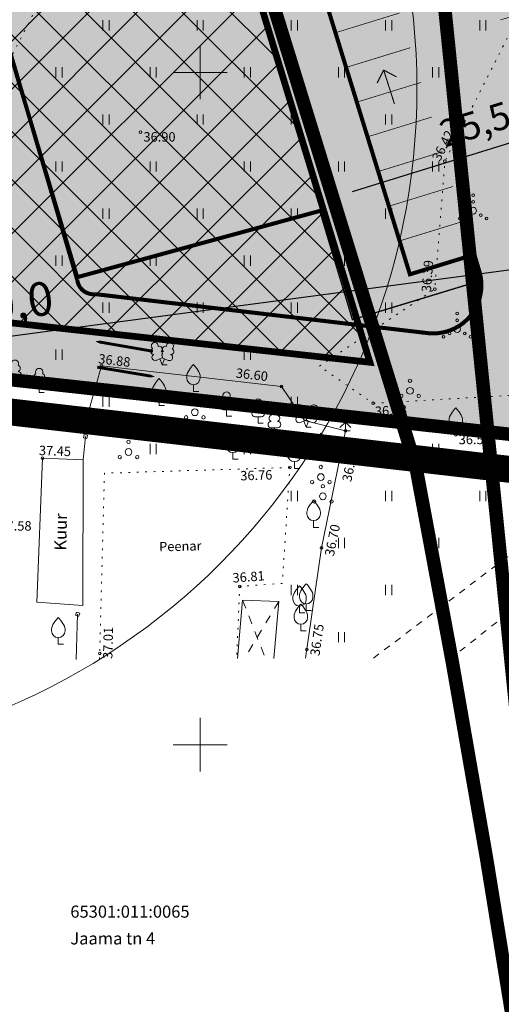
# Model space of a CAD drawing. Extents: x 552215 to 556066, y 6583849 to 6586487.
# Drawn here: x 552987 to 553022, y 6585531 to 6585604 of the extents above; entities that cross this region are included whole.
import ezdxf
from ezdxf.enums import TextEntityAlignment as Align

# ---------------------------------------------------------------- set-up
doc = ezdxf.new("R2010")
doc.units = 0
for name, pattern in [('CENTER', [2, 1.25, -0.25, 0.25, -0.25]), ('DASHDOT', [25.4, 12.7, -6.35, 0, -6.35]), ('DASHED2', [0.375, 0.25, -0.125]), ('KATASTRIPIIR', [0.02, 0.01, 0.01]), ('KOLVIK', [1.25, 0.25, -1]), ('KRUUSKILL', [2, 1, -1]), ('PHANTOM', [63.5, 31.75, -6.35, 6.35, -6.35, 6.35, -6.35]), ('RAJATISK', [3.75, 1.25, -1.25, 1.25]), ('RAJATISP', [0.02, 0.01, 0.01])]:
    doc.linetypes.add(name, pattern=pattern)
doc.layers.get('0').update_dxf_attribs({"lineweight": 9})
for name, color, linetype, lineweight in [('AED', 7, 'Continuous', 9), ('dp.ala piir', 138, 'Continuous', 9), ('DP_trasnp_parkla', 253, 'Continuous', 9), ('HALJASTUS', 3, 'Continuous', 9), ('HOONE', 150, 'Continuous', 9), ('KORGUS', 193, 'Continuous', 9), ('OPT_tuletõrje', 5, 'Continuous', 9), ('PIIR', 32, 'Continuous', 9), ('PUU', 3, 'Continuous', 9), ('RAJATIS', 157, 'Continuous', 9), ('RAJATISEDET', 157, 'Continuous', 9), ('TEE', 7, 'Continuous', 9), ('VEEKOGU', 5, 'Continuous', 9), ('VORK', 15, 'Continuous', 9)]:
    doc.layers.add(name, color=color, linetype=linetype, lineweight=lineweight)
for name, color, linetype in [('DP_hoonestus', 253, 'Continuous'), ('DP_krunt', 1, 'Continuous'), ('KM', 7, 'Continuous'), ('OPT-hoonest_õigus', 7, 'Continuous'), ('OPT-liikluskorraldus', 7, 'Continuous'), ('OPT-maapealne hoonestusala', 7, 'CENTER'), ('OPT-tänavakaitsevöönd', 5, 'Continuous'), ('OPT-VIHMAVEELAH', 7, 'Continuous'), ('Plan_ala', 253, 'Continuous'), ('SWECO-DP PLAN JALGTEE', 41, 'Continuous'), ('SWECO-DP PLAN KRUNDIPIIR', 1, 'Continuous'), ('SWECo-DP PLAN PARKIMINE', 7, 'Continuous'), ('SWECO-DP-PLAN TEE', 253, 'Continuous')]:
    doc.layers.add(name, color=color, linetype=linetype)
doc.layers.add('OPT-kergliiklus-plan', color=7, linetype='Continuous', lineweight=0, true_color=0xffda6b)
doc.layers.add('SWECO-DP PLAN MURU', color=7, linetype='Continuous', lineweight=9, true_color=0xdbfab7)
doc.styles.add('ITALIC', font='italic.shx')
doc.styles.add('romanc', font='romanc.shx')
doc.styles.add('SWISL', font='swissl.ttf', dxfattribs={"width": 0.99})
doc.linetypes.add('LA_AED', pattern='A,2.5,[136,mkm.shx,S=0.8,R=0,X=0,Y=0],2.5', length=5)
doc.linetypes.add('VO_AED', pattern='A,2.5,[135,mkm.shx,S=0.6,R=0,X=0,Y=0],5,[135,mkm.shx,S=0.6,R=180,X=0,Y=0],2.5', length=10)
doc.dimstyles.new('ISO-25', dxfattribs={"dimtxt": 2.5, "dimasz": 2.5, "dimexe": 1.25, "dimexo": 0.625, "dimtad": 1, "dimtxsty": 'Standard', "dimcen": 2.5, "dimadec": 0, "dimazin": 0, "dimtfac": 1, "dimtmove": 0, "dimatfit": 3, "dimfxl": 1, "dimarcsym": 0})

# ---------------------------------------------------------------- blocks, each defined once
blk = doc.blocks.new('VILJA1')
at = {"color": 0, "linetype": 'Continuous'}
for p, q in [((0, 0), (0, 1)), ((0.8, 0), (0, 0))]:
    blk.add_line(p, q, dxfattribs=at)
at = {"color": 0, "linetype": 'Continuous', "flags": 128}
for points in [[(-1, 2), (-1, 2.3), (-0.98, 2.43), (-0.91, 2.69), (-0.79, 2.93), (-0.5, 3.4), (-0.18, 3.81), (0, 4)], [(1, 2), (1, 2.3), (0.98, 2.43), (0.91, 2.69), (0.79, 2.93), (0.5, 3.4), (0.18, 3.81), (0, 4)]]:
    blk.add_lwpolyline(points, dxfattribs=at)
at = {"color": 0, "linetype": 'Continuous'}
blk.add_arc((0, 2), 1, 180, 0, dxfattribs=at)
blk = doc.blocks.new('PQQSAS')
at = {"color": 0, "linetype": 'Continuous'}
for centre, radius in [((0, 1.5), 0.25), ((0, 0), 0.5), ((-1.3, -0.75), 0.25), ((1.3, -0.75), 0.25)]:
    blk.add_circle(centre, radius, dxfattribs=at)
blk = doc.blocks.new('KUUSK1')
at = {"color": 0, "linetype": 'Continuous'}
for p, q in [((0, 3), (-0.3, 2.5)), ((0.3, 2.5), (0, 3)), ((0, 3), (0, 0)), ((0, 2.2), (-0.6, 1.5)), ((0.6, 1.5), (0, 2.2)), ((0, 1.3), (-0.8, 0.5)), ((0.8, 0.5), (0, 1.3)), ((0.72, 0), (0, 0))]:
    blk.add_line(p, q, dxfattribs=at)
blk = doc.blocks.new('VARPOS')
at = {"color": 0, "linetype": 'Continuous'}
for p, q in [((-0.25, 0.25), (-0.25, -0.25)), ((-0.25, 0.25), (0.25, 0.25)), ((0.25, 0.25), (0.25, -0.25)), ((-0.25, -0.25), (0.25, -0.25))]:
    blk.add_line(p, q, dxfattribs=at)
blk = doc.blocks.new('LEHTP2')
at = {"color": 0, "linetype": 'Continuous'}
for p, q in [((-0.88, 0.67), (0.01, 1.02)), ((0, 0), (-0.35, 0.88)), ((0, 0), (0.36, 0.88)), ((0.76, 0), (0, 0)), ((0.01, 1.02), (0.89, 0.66))]:
    blk.add_line(p, q, dxfattribs=at)
at = {"color": 0, "linetype": 'Continuous', "flags": 128}
blk.add_lwpolyline([(0.01, 2.01), (-0.03, 1.86), (-0.03, 1.82), (-0.01, 1.76), (0.03, 1.69), (0.04, 1.65), (0.01, 1.58), (-0.04, 1.48), (-0.05, 1.43), (-0.04, 1.4), (-0.02, 1.34), (0.05, 1.22), (0.06, 1.18), (0.05, 1.14), (0.02, 1.07), (0.01, 1.02)], dxfattribs=at)
at = {"color": 0, "linetype": 'Continuous'}
for centre, radius, start, end in [((-1.11, 2.83), 0.512, 111.5027, 232.5173), ((-1.11, 2.83), 0.512, 350.4856, 111.5002), ((1.16, 2.81), 0.512, 67.6168, 188.6314), ((1.16, 2.81), 0.512, 306.5997, 67.6143), ((-1.26, 2.01), 0.448, 111.4304, 274.4987), ((-1.05, 1.12), 0.475, 111.5014, 291.5004), ((-0.44, 2.33), 0.448, 308.5041, 111.5725), ((0.01, 1.53), 0.475, 66.7655, 111.5015), ((0.48, 2.32), 0.45, 67.7016, 230.5126), ((1.07, 1.1), 0.475, 247.6166, 67.6155), ((1.29, 1.99), 0.448, 264.6183, 67.6866)]:
    blk.add_arc(centre, radius, start, end, dxfattribs=at)
blk = doc.blocks.new('LEHTP1')
at = {"color": 0, "linetype": 'Continuous'}
for p, q in [((0.48, 0.95), (-0.48, 0.95)), ((0, 0), (0, 0.95)), ((0.76, 0), (0, 0))]:
    blk.add_line(p, q, dxfattribs=at)
for centre, radius, start, end in [((0, 3.04), 0.554, 332.5799, 207.4201), ((-0.47, 1.42), 0.475, 90.0016, 269.3953), ((-0.34, 2.35), 0.465, 109.0217, 253.1415), ((0.34, 2.35), 0.465, 286.8508, 70.9859), ((0.47, 1.42), 0.475, 270.6047, 89.9984)]:
    blk.add_arc(centre, radius, start, end, dxfattribs=at)
blk = doc.blocks.new('VQSA')
at = {"color": 0, "linetype": 'Continuous'}
for centre, radius in [((0, 2.3), 0.2), ((0, 1.3), 0.2), ((0, 0), 0.5), ((-2, -1.15), 0.2), ((-1.13, -0.65), 0.2), ((1.13, -0.65), 0.2), ((2, -1.15), 0.2)]:
    blk.add_circle(centre, radius, dxfattribs=at)
blk = doc.blocks.new('HEIN')
at = {"color": 0, "linetype": 'Continuous'}
for p, q in [((-0.46, 0.76), (-0.46, -0.76)), ((0.46, 0.76), (0.46, -0.76))]:
    blk.add_line(p, q, dxfattribs=at)
blk = doc.blocks.new('VKORIS')
at = {"color": 0, "linetype": 'Continuous'}
for p, q in [((0, 4), (0, -4)), ((-4, 0), (4, 0))]:
    blk.add_line(p, q, dxfattribs=at)
blk = doc.blocks.new('T951')
at = {"layer": 'KM', "color": 7}
blk.add_lwpolyline([(0, 0, 0.15, 0.15, 0), (0, 1.8, 0.75, 0, 0), (0, 3.02, 0, 0, 0)], format="xyseb", dxfattribs=at)
blk = doc.blocks.new('*D61')
at = {"layer": 'Defpoints', "color": 0, "linetype": 'Continuous', "ltscale": 0.5, "transparency": 16777216}
for p in [(553033.16, 6585597.933), (553033.635, 6585596.404), (553009.984, 6585586.993)]:
    blk.add_point(p, dxfattribs=at)
at = {"layer": 'OPT-hoonest_õigus', "color": 0, "linetype": 'Continuous', "lineweight": -2, "ltscale": 0.5, "transparency": 16777216}
for p, q in [((553033.45, 6585597.001), (553032.789, 6585599.127)), ((553011.312, 6585591.143), (553030.773, 6585597.191)), ((553009.799, 6585587.59), (553008.554, 6585591.595))]:
    blk.add_line(p, q, dxfattribs=at)
at = {"layer": 'OPT-hoonest_õigus', "color": 0, "linetype": 'Continuous', "ltscale": 0.5, "transparency": 16777216}
for points in [[(553030.649, 6585597.589), (553030.896, 6585596.793), (553033.16, 6585597.933)], [(553011.189, 6585591.541), (553011.436, 6585590.745), (553008.925, 6585590.401)]]:
    blk.add_solid(points, dxfattribs=at)
at = {"layer": 'OPT-hoonest_õigus', "color": 0, "linetype": 'Continuous', "ltscale": 0.5, "transparency": 16777216, "insert": (553020.503, 6585595.904), "char_height": 2, "attachment_point": 5, "rotation": 17.26477, "style": 'SWISL'}
blk.add_mtext('25,5', dxfattribs=at)
blk = doc.blocks.new('vihmavee suund')
at = {"layer": 'VEEKOGU', "color": 153, "true_color": 0x4d9ac7, "const_width": 0.0419, "flags": 128}
for points in [[(550819.022, 6587427.658), (550818.626, 6587427.252)], [(550819.022, 6587426.275), (550819.022, 6587427.658)], [(550819.022, 6587427.658), (550819.417, 6587427.252)]]:
    blk.add_lwpolyline(points, dxfattribs=at)
blk = doc.blocks.new('*D69')
at = {"layer": 'Defpoints', "color": 0, "linetype": 'Continuous', "transparency": 16777216}
for p in [(553058.295, 6585590.01), (553058.561, 6585588.01), (552909.951, 6585567.004)]:
    blk.add_point(p, dxfattribs=at)
at = {"layer": 'OPT_tuletõrje', "color": 0, "linetype": 'Continuous', "lineweight": -2, "transparency": 16777216}
for p, q in [((553058.479, 6585588.63), (553058.131, 6585591.249)), ((552912, 6585570.563), (553058.295, 6585590.01)), ((552909.868, 6585567.624), (552909.357, 6585571.472))]:
    blk.add_line(p, q, dxfattribs=at)
at = {"layer": 'OPT_tuletõrje', "color": 0, "linetype": 'Continuous', "transparency": 16777216}
blk.add_solid([(552911.945, 6585570.976), (552912.055, 6585570.15), (552909.521, 6585570.233)], dxfattribs=at)
at = {"layer": 'OPT_tuletõrje', "color": 0, "linetype": 'Continuous', "transparency": 16777216, "insert": (552984.869, 6585582.385), "char_height": 2.5, "attachment_point": 5, "rotation": 7.57208, "style": 'SWISL'}
blk.add_mtext('150,0', dxfattribs=at)
blk = doc.blocks.new('_None')

msp = doc.modelspace()

# ---------------------------------------------------------------- hatches: boundary and pattern name
at = {"layer": 'DP_trasnp_parkla'}
h = msp.add_hatch(color=256, dxfattribs=at)
h.dxf.hatch_style = 1
edge = h.paths.add_edge_path()
edge.add_line((552896.813, 6585586.464), (553031.56, 6585571.872))
edge.add_arc((553033.949, 6585593.481), 21.74, 263.69123, 278.24184)
edge.add_line((553037.066, 6585571.965), (553041.319, 6585571.407))
edge.add_line((553041.319, 6585571.407), (553040.763, 6585580.187))
edge.add_line((553040.763, 6585580.187), (553040.127, 6585579.874))
edge.add_line((553040.127, 6585579.874), (553033.39, 6585579.461))
edge.add_arc((553034.214, 6585585.334), 5.931, 192.44933, 262.00948, ccw=False)
edge.add_line((553028.423, 6585584.056), (553027.05, 6585588.515))
edge.add_line((553027.05, 6585588.515), (553031.828, 6585589.986))
edge.add_line((553031.828, 6585589.986), (553019.336, 6585630.949))
edge.add_line((553019.336, 6585630.949), (553013.657, 6585629.287))
edge.add_arc((552992.147, 6585621.415), 22.905, 20.10016, 106.70007)
edge.add_line((552985.564, 6585643.354), (552987.34, 6585637.61))
edge.add_arc((552991.143, 6585619.873), 18.14, 24.31182, 102.10145, ccw=False)
edge.add_line((553007.674, 6585627.342), (553003.064, 6585625.924))
edge.add_line((553003.064, 6585625.924), (553015.581, 6585584.983))
edge.add_line((553015.581, 6585584.983), (553020.371, 6585586.458))
edge.add_line((553020.371, 6585586.458), (553020.762, 6585585.147))
edge.add_arc((553017.314, 6585584.17), 3.584, -96.16749, 15.82746, ccw=False)
edge.add_line((553016.929, 6585580.606), (552991.582, 6585583.431))
edge.add_arc((552995.429, 6585586.822), 5.128, 181.37002, 221.39098, ccw=False)
edge.add_line((552990.303, 6585586.699), (552989.726, 6585588.814))
edge.add_line((552989.726, 6585588.814), (552982.504, 6585612.811))
edge.add_arc((552533.905, 6585487.729), 465.711, 15.58004, 16.57282)
edge.add_line((552980.269, 6585620.565), (552978.429, 6585626.953))
edge.add_line((552978.429, 6585626.953), (552976.976, 6585631.598))
edge.add_line((552976.976, 6585631.598), (552976.976, 6585631.598))
edge.add_arc((552979.062, 6585632.53), 2.285, 117.88507, 204.07615, ccw=False)
edge.add_line((552977.993, 6585634.55), (552987.34, 6585637.61))
edge.add_line((552987.34, 6585637.61), (552985.564, 6585643.354))
edge.add_line((552985.564, 6585643.354), (552958.295, 6585634.622))
edge.add_line((552958.295, 6585634.622), (552952.399, 6585633.128))
edge.add_line((552952.399, 6585633.128), (552949.892, 6585633.925))
edge.add_line((552949.892, 6585633.925), (552948.38, 6585638.691))
edge.add_line((552948.38, 6585638.691), (552910.094, 6585626.886))
edge.add_arc((552914.874, 6585611.388), 16.219, 107.13926, 173.5532)
edge.add_line((552898.758, 6585613.209), (552897.668, 6585602.095))
edge.add_line((552897.668, 6585602.095), (552896.813, 6585586.464))
at = {"layer": 'OPT-hoonest_õigus', "ltscale": 0.5}
h = msp.add_hatch(dxfattribs=at)
h.set_pattern_fill('ANSI37', color=200, scale=0.8)
h.paths.add_polyline_path([(552912.26, 6585589.48), (553012.611, 6585578.44), (553000.371, 6585618.596), (552984.344, 6585629.1), (552963.473, 6585624.256), (552940.503, 6585620.328), (552914.173, 6585607.915)])
at = {"layer": 'OPT-kergliiklus-plan', "ltscale": 0.5, "true_color": 0xdbffb8}
h = msp.add_hatch(color=254, dxfattribs=at)
h.dxf.hatch_style = 1
h.paths.add_polyline_path([(553011.299, 6585581.561), (553020.832, 6585584.501), (553020.759, 6585583.016), (553019.626, 6585581.531), (553018.42, 6585580.84), (553017.493, 6585580.532), (553011.388, 6585581.149)])
at = {"layer": 'OPT-maapealne hoonestusala'}
h = msp.add_hatch(color=20, dxfattribs=at)
h.dxf.hatch_style = 1
h.paths.add_polyline_path([(552982.28, 6585613.121), (553000.258, 6585618.567), (553009.147, 6585589.768), (552990.86, 6585584.77)])
at = {"layer": 'SWECO-DP PLAN JALGTEE'}
h = msp.add_hatch(color=41, dxfattribs=at)
h.dxf.hatch_style = 1
edge = h.paths.add_edge_path()
edge.add_line((553000.352, 6585625.189), (552998.489, 6585624.568))
edge.add_line((552998.489, 6585624.568), (552999.451, 6585621.709))
edge.add_line((552999.451, 6585621.709), (553000.315, 6585618.574))
edge.add_line((553000.315, 6585618.574), (553005.507, 6585600.785))
edge.add_arc((553078.436, 6585618.799), 75.12, 193.87489, 199.8165)
edge.add_line((553007.764, 6585593.332), (553007.909, 6585593.193))
edge.add_line((553007.909, 6585593.193), (553011.286, 6585581.681))
edge.add_line((553011.286, 6585581.681), (553020.797, 6585584.503))
edge.add_arc((553022.982, 6585586.002), 2.65, 170.10174, 214.4461, ccw=False)
edge.add_line((553020.371, 6585586.458), (553015.581, 6585584.983))
edge.add_line((553015.581, 6585584.983), (553014.855, 6585587.493))
edge.add_line((553014.855, 6585587.493), (553002.955, 6585625.983))
edge.add_line((553002.955, 6585625.983), (553002.967, 6585626.013))
edge.add_arc((552995.573, 6585644.923), 20.304, 283.61534, 291.35719, ccw=False)
at = {"layer": 'SWECO-DP PLAN MURU'}
h = msp.add_hatch(color=256, dxfattribs=at)
h.dxf.hatch_style = 1
edge = h.paths.add_edge_path()
edge.add_line((552992.032, 6585583.501), (552991.458, 6585583.762))
edge.add_line((552991.458, 6585583.762), (552990.763, 6585584.722))
edge.add_line((552990.763, 6585584.722), (553000.001, 6585587.241))
edge.add_line((553000.001, 6585587.241), (553003.032, 6585587.938))
edge.add_arc((553008.773, 6585575.544), 13.658, 95.57089, 114.85323, ccw=False)
edge.add_line((553007.447, 6585589.138), (553009.036, 6585589.706))
edge.add_line((553009.036, 6585589.706), (553011.441, 6585581.203))
edge.add_line((553011.441, 6585581.203), (553010.009, 6585581.515))
edge.add_arc((553014.516, 6585668.893), 87.494, 260.50677, 267.04762, ccw=False)
edge.add_line((553000.085, 6585582.598), (552992.032, 6585583.501))
at = {"layer": 'TEE', "ltscale": 0.5}
h = msp.add_hatch(dxfattribs=at)
h.set_pattern_fill('ANSI31', color=254, scale=0.01)
h.set_pattern_definition([(45, (0, 0), (-0.02245064030267, 0.02245064030267), [])])
h.paths.add_polyline_path([(553010.232, 6585722.027), (553023.465, 6585702.745), (553042.253, 6585674.827), (553043.806, 6585678.836), (553044.07, 6585680.024), (553044.055, 6585682.38), (553042.637, 6585686.588), (553034.623, 6585696.574), (553025.803, 6585707.565), (553012.243, 6585723.452)], flags=16)
h.paths.add_polyline_path([(552987.622, 6585768.691), (552986.694, 6585768.151), (552985.567, 6585767.146), (552984.969, 6585766.048), (552984.874, 6585764.759), (552985.015, 6585763.308), (552985.727, 6585761.706), (552990.648, 6585753.515), (553004.817, 6585730.444), (553007.03, 6585731.681), (553002.3, 6585739.117), (552994.787, 6585755.712)], flags=16)
edge = h.paths.add_edge_path()
edge.add_line((553049.753, 6585556.904), (553058.021, 6585485.697))
edge.add_line((553058.021, 6585485.697), (553064.775, 6585486.486))
edge.add_line((553064.775, 6585486.486), (553055.856, 6585556.817))
edge.add_line((553055.856, 6585556.817), (553054.281, 6585570.356))
edge.add_line((553054.281, 6585570.356), (553051.708, 6585593.129))
edge.add_line((553051.708, 6585593.129), (553050.653, 6585603.686))
edge.add_line((553050.653, 6585603.686), (553049.509, 6585614.411))
edge.add_line((553049.509, 6585614.411), (553048.471, 6585624.849))
edge.add_line((553048.471, 6585624.849), (553047.439, 6585638.394))
edge.add_line((553047.439, 6585638.394), (553046.76, 6585643.231))
edge.add_line((553046.76, 6585643.231), (553048.652, 6585652.559))
edge.add_arc((553056.514, 6585650.965), 8.022, 106.27581, 168.53431, ccw=False)
edge.add_arc((553061.696, 6585633.216), 26.512, 77.03365, 106.27581, ccw=False)
edge.add_line((553067.645, 6585659.052), (553073.183, 6585654.708))
edge.add_line((553073.183, 6585654.708), (553078.86, 6585660.262))
edge.add_line((553078.86, 6585660.262), (553054.476, 6585685.13))
edge.add_line((553054.476, 6585685.13), (553038.067, 6585704.663))
edge.add_line((553038.067, 6585704.663), (553027.44, 6585719.344))
edge.add_line((553027.44, 6585719.344), (553014.817, 6585738.232))
edge.add_line((553014.817, 6585738.232), (553008.659, 6585747.996))
edge.add_line((553008.659, 6585747.996), (553001.741, 6585759.801))
edge.add_line((553001.741, 6585759.801), (552998.479, 6585765.768))
edge.add_line((552998.479, 6585765.768), (552993.271, 6585775.233))
edge.add_arc((552996.175, 6585777.222), 3.52, 116.058, 214.40889, ccw=False)
edge.add_line((552994.629, 6585780.385), (553007.802, 6585784.577))
edge.add_line((553007.802, 6585784.577), (553005.561, 6585788.146))
edge.add_line((553005.561, 6585788.146), (552991.714, 6585783.833))
edge.add_arc((552990.673, 6585787.173), 3.499, 188.96526, 287.3026, ccw=False)
edge.add_line((552987.217, 6585786.628), (552979.736, 6585803.454))
edge.add_line((552979.736, 6585803.454), (552972.827, 6585818.953))
edge.add_line((552972.827, 6585818.953), (552964.795, 6585812.109))
edge.add_line((552964.795, 6585812.109), (552985.952, 6585771.632))
edge.add_line((552985.952, 6585771.632), (552984.331, 6585770.408))
edge.add_arc((552988.495, 6585764.896), 6.908, 127.07196, 206.25549)
edge.add_line((552982.3, 6585761.84), (552998.817, 6585734.372))
edge.add_line((552998.817, 6585734.372), (553015.236, 6585709.319))
edge.add_line((553015.236, 6585709.319), (553034.368, 6585680.862))
edge.add_line((553034.368, 6585680.862), (553040.849, 6585671.084))
edge.add_line((553040.849, 6585671.084), (553040.158, 6585666.755))
edge.add_line((553040.158, 6585666.755), (553040.446, 6585660.25))
edge.add_line((553040.446, 6585660.25), (553041.816, 6585638.525))
edge.add_line((553041.816, 6585638.525), (553043.943, 6585614.241))
edge.add_line((553043.943, 6585614.241), (553047.097, 6585583.746))
edge.add_line((553047.097, 6585583.746), (553048.11, 6585572.745))
edge.add_line((553048.11, 6585572.745), (553049.776, 6585556.904))

# ---------------------------------------------------------------- linework, layer by layer
at = {"layer": 'AED', "linetype": 'VO_AED', "ltscale": 0.5, "flags": 128}
msp.add_lwpolyline([(552991.817, 6585575.204), (552992.672, 6585578.172), (553006.049, 6585576.637), (553007.756, 6585574.109), (553010.787, 6585573.348), (553009.014, 6585564.648), (553007.83, 6585556.425)], dxfattribs=at)
at = {"layer": 'AED', "linetype": 'LA_AED', "ltscale": 0.5, "flags": 128}
for points in [[(552991.817, 6585575.204), (552991.59, 6585573.752)], [(552991.474, 6585572.919), (552991.306, 6585571.197)], [(552990.891, 6585559.699), (552990.774, 6585556.346)]]:
    msp.add_lwpolyline(points, dxfattribs=at)
at = {"layer": 'dp.ala piir', "linetype": 'PHANTOM', "ltscale": 0.8, "const_width": 2, "flags": 128}
msp.add_lwpolyline([(552863.201, 6585588.866), (553048.39, 6585567.555), (553039.892, 6585665.83), (553036.711, 6585666.95), (553036.711, 6585666.95), (552940.2, 6585647.971), (552907.018, 6585632.168), (552882.311, 6585612.077), (552863.201, 6585588.866)], dxfattribs=at)
at = {"layer": 'DP_hoonestus', "color": 0, "linetype": 'DASHDOT', "ltscale": 0.5, "const_width": 0.5, "flags": 128}
msp.add_lwpolyline([(552912.26, 6585589.48), (553012.611, 6585578.44), (553000.371, 6585618.596), (552984.344, 6585629.1), (552963.473, 6585624.256), (552940.503, 6585620.328), (552914.173, 6585607.915), (552912.26, 6585589.48)], close=True, dxfattribs=at)
at = {"layer": 'DP_krunt', "color": 1, "ltscale": 0.5, "const_width": 0.6, "flags": 128}
msp.add_lwpolyline([(552867.825, 6585590.058), (552885.028, 6585610.419), (552911.448, 6585631.142), (552941.842, 6585644.738), (552988.624, 6585653.347), (553022.95, 6585631.028), (553041.4, 6585570.95), (552867.825, 6585590.058)], close=True, dxfattribs=at)
at = {"layer": 'HALJASTUS', "linetype": 'KOLVIK', "ltscale": 0.5, "flags": 128}
msp.add_lwpolyline([(552961.286, 6585752.803), (552960.593, 6585761.67), (552964.516, 6585765.886), (552973.145, 6585768.298), (552981.56, 6585757.096), (552986.871, 6585748.019), (552993.698, 6585736.369), (553001.727, 6585722.34), (553010.07, 6585708.199), (553017.641, 6585696.665), (553024.936, 6585690.471), (553027.178, 6585678.02), (553021.977, 6585674.377), (553017.632, 6585668.802), (553010.461, 6585662.477), (553013.169, 6585653.536), (553006.422, 6585641.315), (552993.93, 6585617.598), (552987.963, 6585605.061), (552981.23, 6585591.93), (552969.777, 6585595.69), (552970.095, 6585605.089), (552973.552, 6585620.039), (552972.105, 6585635.797), (552971.81, 6585638.501), (552972.714, 6585653.106), (552971.847, 6585671.484), (552972.937, 6585685.729), (552972.476, 6585703.276), (552971.529, 6585717.332), (552971.314, 6585751.654)], close=True, dxfattribs=at)
for points in [[(553033.224, 6585642.232), (553036.421, 6585636.449), (553037.469, 6585624.477), (553038.505, 6585612.223), (553039.026, 6585596.735), (553040.89, 6585588.571), (553041.44, 6585583.373), (553036.625, 6585576.755), (553012.844, 6585575.392), (553008.856, 6585578.154), (553017.435, 6585583.884), (553018.186, 6585593.407), (553023.637, 6585604.195), (553026.948, 6585616.515), (553028.102, 6585628.458), (553028.838, 6585640.554), (553033.224, 6585642.232)], [(552992.517, 6585556.354), (552992.884, 6585570.192), (553006.658, 6585570.618), (553006.098, 6585561.998), (553002.935, 6585561.767), (553002.713, 6585556.401)]]:
    msp.add_lwpolyline(points, dxfattribs=at)
at = {"layer": 'HOONE', "color": 0, "ltscale": 0.5}
msp.add_circle((552966.106, 6585598.811), 50, dxfattribs=at)
at = {"layer": 'KORGUS', "linetype": 'Continuous', "ltscale": 0.5}
for centre in [(552995.569, 6585595.556), (553018.186, 6585593.407), (553017.435, 6585583.884), (552992.672, 6585578.172), (553006.049, 6585576.637), (553012.844, 6585575.392), (553010.787, 6585573.348), (553018.991, 6585573.048), (552988.285, 6585571.306), (553006.658, 6585570.618), (553009.014, 6585564.648), (553002.935, 6585561.767), (553007.923, 6585557.07), (552992.529, 6585556.794)]:
    msp.add_circle(centre, 0.1, dxfattribs=at)
at = {"layer": 'OPT-kergliiklus-plan', "color": 7, "ltscale": 0.5, "const_width": 0.1, "flags": 128}
for points in [[(553008.909, 6585589.595), (553011.321, 6585581.571)], [(553011.298, 6585581.608), (553020.868, 6585584.522)]]:
    msp.add_lwpolyline(points, dxfattribs=at)
at = {"layer": 'OPT-maapealne hoonestusala', "linetype": 'ByBlock', "const_width": 0.3}
msp.add_lwpolyline([(552990.86, 6585584.77), (553009.147, 6585589.768), (553000.275, 6585618.51), (552982.37, 6585613.167)], close=True, dxfattribs=at)
at = {"layer": 'OPT-tänavakaitsevöönd', "linetype": 'DASHED2', "ltscale": 10, "const_width": 1}
msp.add_lwpolyline([(553028.846, 6585484.751), (553023.625, 6585527.067, 0.008783), (553016.035, 6585570.634), (553001.083, 6585619.132, -0.028172), (552984.88, 6585630.327, -0.044221), (552955.873, 6585624.275, 0.104423), (552928.048, 6585616.382, 0.145859), (552880.666, 6585570.052), (552878.573, 6585566.283)], format="xyb", dxfattribs=at)
at = {"layer": 'OPT_tuletõrje'}
msp.add_arc((553058.186, 6585590.073), 150, 220.12643, 193.41704, dxfattribs=at)
at = {"layer": 'PIIR', "color": 36, "linetype": 'KATASTRIPIIR', "lineweight": 0, "ltscale": 0.5, "const_width": 0.6}
for points in [[(552886.462, 6585555.038), (552886.462, 6585555.038), (552866, 6585584.17), (552867.825, 6585590.058), (553041.4, 6585570.95), (553033.23, 6585679.21), (552978.78, 6585763.75), (552646.57, 6585536.26), (552682.42, 6585535.02), (552715.12, 6585528.71), (552748.81, 6585473.88), (552783.44, 6585450.16), (552813.28, 6585455.91), (552855.67, 6585465.72), (552869.7, 6585468.96)], [(552935.997, 6585484.516), (552936.12, 6585484.34), (552962.04, 6585490.34), (552971.53, 6585490.44), (552979.51, 6585490.46), (553029.76, 6585490.87), (553052.95, 6585491.07), (553048.84, 6585508.45), (553041.4, 6585570.95), (552867.825, 6585590.058), (552866, 6585584.17), (552886.462, 6585555.038)]]:
    msp.add_lwpolyline(points, dxfattribs=at)
at = {"layer": 'Plan_ala', "color": 138, "linetype": 'PHANTOM', "ltscale": 0.8, "const_width": 1, "flags": 128}
msp.add_lwpolyline([(552867.825, 6585590.058), (553041.439, 6585571.073), (553034.376, 6585662.631), (553034.376, 6585662.631), (553034.376, 6585662.631), (552988.583, 6585653.339), (552941.842, 6585644.738), (552911.448, 6585631.142), (552886.935, 6585613.268), (552867.825, 6585590.058)], dxfattribs=at)
at = {"layer": 'RAJATIS', "color": 7, "linetype": 'RAJATISP', "ltscale": 0.5, "flags": 128}
for points in [[(552988.285, 6585571.306), (552991.306, 6585571.197), (552991.286, 6585560.359), (552987.847, 6585560.606), (552988.285, 6585571.306)], [(553002.763, 6585556.402), (553003.15, 6585560.742), (553005.848, 6585560.654), (553005.47, 6585556.414)]]:
    msp.add_lwpolyline(points, dxfattribs=at)
at = {"layer": 'RAJATISEDET', "color": 7, "linetype": 'RAJATISK', "ltscale": 0.5}
msp.add_line((553003.15, 6585560.742), (553004.848, 6585556.411), dxfattribs=at)
at = {"layer": 'RAJATISEDET', "linetype": 'RAJATISK', "ltscale": 0.5}
msp.add_line((553005.844, 6585560.655), (553003.266, 6585556.404), dxfattribs=at)
at = {"layer": 'SWECO-DP PLAN KRUNDIPIIR', "color": 36, "const_width": 0.6}
msp.add_lwpolyline([(552867.44, 6585590.1), (552885.028, 6585610.419), (552911.448, 6585631.142), (552941.842, 6585644.738), (552950.819, 6585646.39), (552988.584, 6585653.339), (553034.376, 6585662.631), (553041.4, 6585570.95), (552971.762, 6585578.616)], close=True, dxfattribs=at)
at = {"layer": 'SWECo-DP PLAN PARKIMINE', "const_width": 0.05}
for points in [[(553022.311, 6585603.902), (553027.09, 6585605.373)], [(553010.048, 6585602.95), (553014.826, 6585604.422)], [(553010.843, 6585600.37), (553015.621, 6585601.841)], [(553011.637, 6585597.789), (553016.416, 6585599.261)], [(553012.432, 6585595.209), (553017.21, 6585596.681)], [(553013.226, 6585592.629), (553018.005, 6585594.1)], [(553014.021, 6585590.048), (553018.8, 6585591.52)], [(553014.816, 6585587.468), (553019.594, 6585588.939)], [(553015.581, 6585584.983), (553020.36, 6585586.454)]]:
    msp.add_lwpolyline(points, dxfattribs=at)
at = {"layer": 'SWECO-DP-PLAN TEE', "color": 7, "const_width": 0.3}
for points in [[(553002.955, 6585625.983), (553015.581, 6585584.983), (553020.371, 6585586.458), (553020.762, 6585585.147, -0.531681), (553016.929, 6585580.607), (552992.222, 6585583.509, -0.412046), (552990.865, 6585584.555), (552990.865, 6585584.555), (552990.865, 6585584.555, 0.006615), (552990.865, 6585584.555), (552976.924, 6585631.939)], [(552896.815, 6585586.769), (553032.739, 6585572.339), (553037.065, 6585571.965), (553041.538, 6585571.639, -0.249278), (553049.192, 6585563.908, -0.002435), (553046.52, 6585588.532), (553046.52, 6585588.532), (553046.52, 6585588.532, -0.306361), (553040.059, 6585579.859), (553034.023, 6585579.417, -0.34422), (553028.423, 6585584.056), (553027.05, 6585588.515), (553031.828, 6585589.986), (553019.294, 6585631.083)]]:
    msp.add_lwpolyline(points, format="xyb", dxfattribs=at)
at = {"layer": 'TEE', "color": 192, "linetype": 'DASHED2', "ltscale": 10, "const_width": 1, "flags": 128}
msp.add_lwpolyline([(552940.289, 6585803.909), (552984.147, 6585719.28), (553016.549, 6585672.495, 0.08804), (553015.041, 6585662.121), (553016.237, 6585623.879), (553030.646, 6585481.769)], format="xyb", dxfattribs=at)
at = {"layer": 'TEE', "linetype": 'KRUUSKILL', "ltscale": 0.5, "flags": 128}
for points in [[(553012.883, 6585556.448), (553023.829, 6585564.73), (553033.359, 6585572.441), (553042.339, 6585579.593), (553044.238, 6585582.194), (553045.89, 6585585.491), (553045.473, 6585593.059), (553044.491, 6585603.193), (553043.082, 6585614.085), (553041.957, 6585624.771), (553040.206, 6585638.484), (553040.221, 6585643.186), (553039.654, 6585660.338), (553039.278, 6585664.261), (553039.502, 6585667.246), (553039.797, 6585669.374), (553040.343, 6585671.848)], [(553049.191, 6585556.617), (553047.509, 6585572.659), (553046.626, 6585575.075), (553044.887, 6585575.667), (553043.167, 6585575.49), (553035.971, 6585570.212), (553025.107, 6585561.516), (553018.678, 6585556.475)]]:
    msp.add_lwpolyline(points, dxfattribs=at)

# ---------------------------------------------------------------- block references
at = {"layer": 'AED', "ltscale": 0.5, "xscale": 0.5, "yscale": 0.5, "zscale": 0.5}
for p, rotation in [((552991.59, 6585573.752), 263.3672984647912), ((552991.474, 6585572.919), 81.97676501874618), ((552990.891, 6585559.699), 69.85322497760866)]:
    msp.add_blockref('VARPOS', p, dxfattribs=dict(at, rotation=rotation))
at = {"layer": 'HALJASTUS', "ltscale": 0.5, "xscale": 0.5, "yscale": 0.5, "zscale": 0.5}
for name, p in [('HEIN', (552993, 6585603.5)), ('HEIN', (553000, 6585603.5)), ('HEIN', (553007, 6585603.5)), ('HEIN', (553014, 6585603.5)), ('HEIN', (553021, 6585603.5)), ('HEIN', (552989.5, 6585600)), ('HEIN', (552996.5, 6585600)), ('HEIN', (553003.5, 6585600)), ('HEIN', (553010.5, 6585600)), ('HEIN', (553017.5, 6585600)), ('HEIN', (552993, 6585596.5)), ('HEIN', (553000, 6585596.5)), ('HEIN', (553007, 6585596.5)), ('HEIN', (553014, 6585596.5)), ('HEIN', (552989.5, 6585593)), ('HEIN', (552996.5, 6585593)), ('HEIN', (553003.5, 6585593)), ('HEIN', (553010.5, 6585593)), ('HEIN', (553017.5, 6585593)), ('VQSA', (553020.284, 6585589.716)), ('HEIN', (552993, 6585589.5)), ('HEIN', (553000, 6585589.5)), ('HEIN', (553007, 6585589.5)), ('HEIN', (553014, 6585589.5)), ('HEIN', (552989.5, 6585586)), ('HEIN', (552996.5, 6585586)), ('HEIN', (553003.5, 6585586)), ('HEIN', (553010.5, 6585586)), ('HEIN', (552993, 6585582.5)), ('HEIN', (553000, 6585582.5)), ('HEIN', (553007, 6585582.5)), ('HEIN', (553014, 6585582.5)), ('VQSA', (553019.089, 6585580.911)), ('HEIN', (552989.5, 6585579)), ('HEIN', (553003.5, 6585579)), ('HEIN', (552993, 6585575.5)), ('HEIN', (553000, 6585575.5)), ('HEIN', (553007, 6585575.5)), ('HEIN', (553021, 6585575.5)), ('HEIN', (552996.5, 6585572)), ('HEIN', (553003.5, 6585572)), ('HEIN', (553010.5, 6585572)), ('HEIN', (553017.5, 6585572)), ('HEIN', (553007, 6585568.5)), ('HEIN', (553014, 6585568.5)), ('HEIN', (553021, 6585568.5)), ('HEIN', (553010.5, 6585565)), ('HEIN', (553017.5, 6585565)), ('HEIN', (553007, 6585561.5)), ('HEIN', (553014, 6585561.5)), ('HEIN', (553010.5, 6585558))]:
    msp.add_blockref(name, p, dxfattribs=at)
at = {"layer": 'OPT-liikluskorraldus', "color": 7, "yscale": 1.439999999969762, "zscale": 1.439999999969762}
for p, xscale, rotation in [((552996.485, 6585579.259), -1.439999999969763, 80.11331257092137), ((552992.349, 6585578.078), -1.439999999969762, 260.529054069446)]:
    msp.add_blockref('T951', p, dxfattribs=dict(at, xscale=xscale, rotation=rotation))
at = {"layer": 'OPT-VIHMAVEELAH', "color": 151, "xscale": 1.909672862363858, "yscale": 1.909672862363858, "zscale": 1.909672862363858, "rotation": 17.68226187633057}
msp.add_blockref('vihmavee suund', (3371799.553, -5719401.859), dxfattribs=at)
at = {"layer": 'PUU', "ltscale": 0.5, "xscale": 0.5, "yscale": 0.5, "zscale": 0.5}
for name, p in [('LEHTP2', (552997.176, 6585578.251)), ('LEHTP1', (552986.229, 6585576.813)), ('VILJA1', (552999.497, 6585576.273)), ('LEHTP1', (552988.034, 6585576.191)), ('VILJA1', (552996.944, 6585575.233)), ('PQQSAS', (553015.588, 6585576.322)), ('LEHTP1', (553001.962, 6585574.436)), ('PQQSAS', (552999.595, 6585574.722)), ('LEHTP1', (553004.303, 6585573.912)), ('LEHTP1', (553005.514, 6585573.101)), ('LEHTP2', (553007.872, 6585573.621)), ('KUUSK1', (553010.787, 6585573.348)), ('VILJA1', (553018.991, 6585573.048)), ('VILJA1', (553002.423, 6585571.228)), ('VILJA1', (553008.981, 6585571.167)), ('PQQSAS', (552994.67, 6585571.77)), ('VILJA1', (553007.003, 6585570.552)), ('PQQSAS', (553008.96, 6585569.904)), ('PQQSAS', (553009.113, 6585568.473)), ('VILJA1', (553008.426, 6585566.166)), ('VILJA1', (553007.384, 6585559.81)), ('VILJA1', (553007.877, 6585559.974)), ('VILJA1', (553007.477, 6585558.462)), ('VILJA1', (552989.452, 6585557.466))]:
    msp.add_blockref(name, p, dxfattribs=at)
at = {"layer": 'VORK', "xscale": 0.5, "yscale": 0.5, "zscale": 0.5}
for p in [(553000, 6585600), (553000, 6585550)]:
    msp.add_blockref('VKORIS', p, dxfattribs=at)

# ---------------------------------------------------------------- texts
at = {"layer": 'HALJASTUS', "ltscale": 0.5, "style": 'romanc'}
msp.add_text('Peenar', height=0.7, rotation=1.37956, dxfattribs=at).set_placement((552998.522, 6585564.763), align=Align.MIDDLE_CENTER)
at = {"layer": 'KORGUS', "ltscale": 0.5, "style": 'ITALIC'}
for s, p in [(' 36.90', (552995.569, 6585595.556)), (' 36.57', (553018.991, 6585573.048)), (' 37.58', (552984.867, 6585566.622))]:
    msp.add_text(s, height=0.7, dxfattribs=at).set_placement(p, align=Align.TOP_LEFT)
for s, rotation, p in [(' 36.42', 63.19328, (553017.089, 6585593.457)), (' 36.39', 85.49089, (553016.423, 6585583.475)), (' 36.88', 353.45399, (552992.266, 6585579.087)), (' 36.60', 353.45399, (553002.484, 6585578.027)), (' 36.58', 3.2803, (553012.748, 6585575.125)), (' 37.45', 357.93362, (552987.814, 6585572.25)), (' 36.84', 78.48125, (553010.494, 6585569.443)), (' 36.76', 1.77147, (553002.751, 6585570.346)), (' 36.70', 78.48125, (553009.197, 6585563.9)), (' 36.81', 4.17701, (553002.164, 6585562.736)), (' 37.01', 88.48222, (552992.764, 6585556.174)), (' 36.75', 81.80746, (553008.131, 6585556.453))]:
    msp.add_text(s, height=0.7, rotation=rotation, dxfattribs=at).set_placement(p, align=Align.TOP_LEFT)
at = {"layer": 'PIIR', "color": 36, "linetype": 'Continuous', "lineweight": 0, "style": 'romanc'}
msp.add_text('65301:011:0065', height=0.9, dxfattribs=at).set_placement((552990.348, 6585537.135))
at = {"layer": 'PIIR', "color": 36, "linetype": 'Continuous', "lineweight": 13, "style": 'romanc'}
msp.add_text('Jaama tn 4 ', height=0.9, dxfattribs=at).set_placement((552990.348, 6585536.042), align=Align.TOP_LEFT)
at = {"layer": 'RAJATIS', "color": 7, "ltscale": 0.5, "style": 'romanc'}
msp.add_text('Kuur', height=0.9, rotation=88.83011, dxfattribs=at).set_placement((552989.626, 6585565.817), align=Align.MIDDLE_CENTER)

# ---------------------------------------------------------------- dimensions: what is measured, and where the dimension line sits
at = {"layer": 'OPT-hoonest_õigus', "linetype": 'Continuous', "ltscale": 0.5}
dim = msp.add_linear_dim(base=(553033.16, 6585597.933), p1=(553009.984, 6585586.993), p2=(553033.635, 6585596.404), angle=17.26477, text='25,5', dimstyle='ISO-25', override={"dimtxt": 2, "dimtxsty": 'SWISL'}, dxfattribs=at)
dim.commit()
dim.dimension.update_dxf_attribs({"geometry": '*D61', "text_midpoint": (553020.503, 6585595.904)})
at = {"layer": 'OPT_tuletõrje', "color": 5, "linetype": 'Continuous'}
dim = msp.add_linear_dim(base=(553058.295, 6585590.01), p1=(552909.951, 6585567.004), p2=(553058.561, 6585588.01), angle=7.57208, text='150,0', dimstyle='ISO-25', override={"dimtxsty": 'SWISL', "dimblk2": 'None', "dimsah": 1}, dxfattribs=at)
dim.commit()
dim.dimension.update_dxf_attribs({"geometry": '*D69', "text_midpoint": (552984.869, 6585582.385)})

doc.saveas('drawing.dxf')
